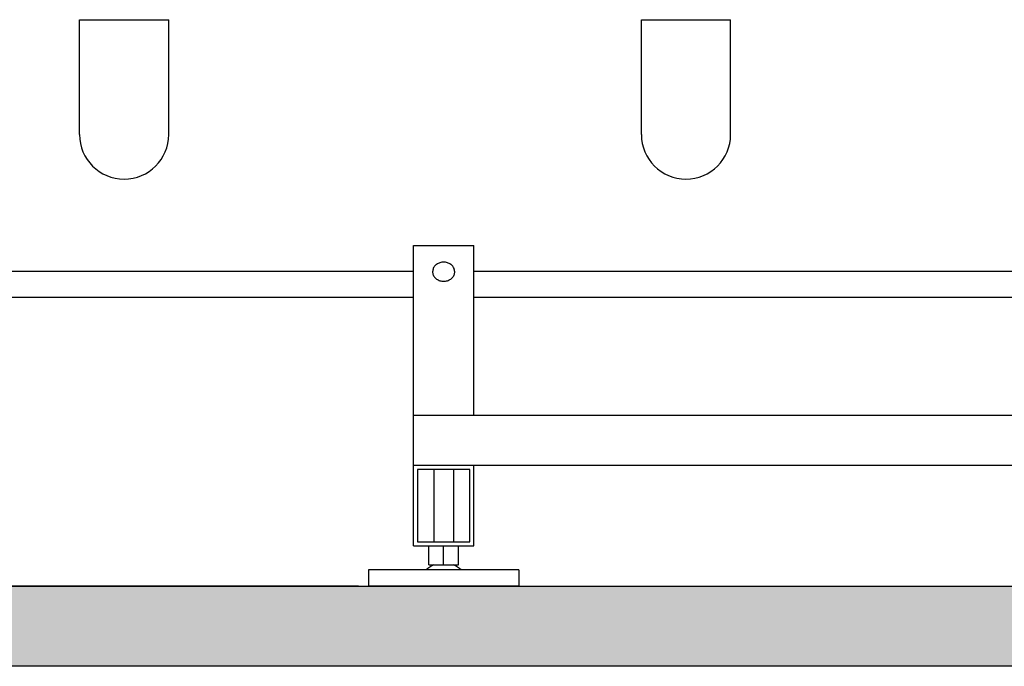
# Model space of a CAD drawing. Units: millimetres. Extents: x 30664 to 40707, y -409 to 6848.
# Drawn here: x 32026 to 33007, y 4570 to 5215 of the extents above; entities that cross this region are included whole.
import ezdxf

# ---------------------------------------------------------------- set-up
doc = ezdxf.new("R2010")
doc.units = ezdxf.units.MM
for name, color, linetype in [('COTAS', 7, 'Continuous'), ('Equipo', 7, 'Continuous'), ('SUELO', 7, 'Continuous')]:
    doc.layers.add(name, color=color, linetype=linetype)
doc.styles.get("Standard").update_dxf_attribs({"font": 'verdana.ttf'})
doc.dimstyles.new('Diseño_PlanosFabricacion', dxfattribs={"dimtxt": 40, "dimasz": 45, "dimexe": 10, "dimexo": 10, "dimgap": 10, "dimtad": 1, "dimtih": 1, "dimtoh": 1, "dimdec": 0, "dimzin": 1, "dimdsep": 46, "dimtxsty": 'Standard', "dimcen": 15, "dimadec": 0, "dimazin": 0, "dimtp": 0.05, "dimtm": 0.05, "dimtfac": 1, "dimtdec": 0, "dimtofl": 0, "dimtmove": 0, "dimatfit": 3, "dimfxl": 1, "dimtolj": 1, "dimarcsym": 0})

# ---------------------------------------------------------------- blocks, each defined once
blk = doc.blocks.new('*D18')
at = {"layer": 'COTAS', "color": 0, "lineweight": -2}
for p, q in [((31695.21, 5100.39), (31399.87, 5100.39)), ((31409.87, 5055.39), (31409.87, 4906.32)), ((31409.87, 4695.39), (31409.87, 4844.68)), ((32363.71, 4650.39), (31399.87, 4650.39))]:
    blk.add_line(p, q, dxfattribs=at)
at = {"layer": 'COTAS', "color": 0}
for points in [[(31402.37, 5055.39), (31417.37, 5055.39), (31409.87, 5100.39)], [(31402.37, 4695.39), (31417.37, 4695.39), (31409.87, 4650.39)]]:
    blk.add_solid(points, dxfattribs=at)
at = {"layer": 'COTAS', "color": 0, "insert": (31409.87, 4875.5), "char_height": 40, "attachment_point": 5}
blk.add_mtext('\\A1;450 mm', dxfattribs=at)

msp = doc.modelspace()

# ---------------------------------------------------------------- hatches: boundary and pattern name
at = {"layer": 'SUELO'}
h = msp.add_hatch(dxfattribs=at)
h.set_pattern_fill('GRAVEL', color=256, scale=250, style=0)
h.set_pattern_definition([(228.0128, (42165.534, 5425.864), (-1999.999558, -2250.000335), [33.634, -3329.772]), (184.9697, (42143.034, 5400.864), (3000.000263, 249.997827), [57.717, -5713.9812]), (132.5104, (42085.534, 5395.864), (2499.99768, -2750.002168), [40.697, -4029.008]), (267.2737, (41988.034, 5333.364), (249.999004, 5000.000074), [52.5595, -5203.3895]), (292.8337, (41985.534, 5280.864), (-1250.002476, 2999.999103), [51.5388, -5102.3432]), (357.2737, (42005.534, 5233.364), (-5000.000074, 249.999004), [52.5595, -5203.3895]), (37.6942, (42058.034, 5230.864), (-3250.0018364, -2499.997601), [69.5073, -6881.2122]), (72.2553, (42113.034, 5273.364), (1750.002691, 5499.999058), [65.622, -6496.5802]), (121.4296, (42133.034, 5335.864), (-2000.002059, 3249.998759), [52.7375, -5221.0183]), (175.2364, (42105.534, 5380.864), (2750.000237, -249.997883), [60.208, -2950.1907]), (222.3974, (42045.534, 5385.864), (-3000.001838, -2749.9980205), [77.862, -7708.3438]), (138.8141, (42235.534, 5330.864), (-1750.000737, 1499.99933), [26.5753, -2630.961]), (171.4692, (42215.534, 5348.364), (3249.999571, -500.001978), [50.5592, -5005.3777]), (225, (42165.53, 5355.86), (-3e-14, -250), [35.355, -318.198]), (203.1986, (42148.034, 5385.864), (1249.99993, 500.00033), [19.0395, -1884.9037]), (291.8014, (42130.534, 5378.364), (-249.99998, 750.00007), [26.926, -1319.3655]), (30.9638, (42140.534, 5353.364), (749.9995, 500.00062), [43.732, -1414.006]), (161.5651, (42178.03, 5375.864), (500.0001, -249.9996), [31.623, -758.947]), (16.3895, (41985.534, 5378.364), (2500.00055, 749.998177), [44.3, -4385.7113]), (70.3462, (42028.034, 5390.864), (-999.998812, -2750.000534), [37.1653, -3679.352]), (293.1986, (42178.034, 5425.864), (-500.00033, 1249.99993), [38.0787, -1865.8645]), (343.6105, (42193.034, 5390.864), (-2500.00055, 749.998177), [44.3, -4385.7112]), (339.444, (41985.534, 5223.364), (-1250.00046, 499.999), [42.72, -2093.281]), (294.7751, (42025.534, 5208.364), (-1249.998047, 2750.000855), [35.7945, -3543.6607]), (66.8014, (42180.534, 5175.864), (500.00033, 1249.99993), [38.0787, -1865.8645]), (17.354, (42195.534, 5210.864), (-3250.000505, -999.998626), [41.9077, -4148.856]), (69.444, (42058.034, 5175.864), (-499.999, -1250.00046), [21.36, -2114.641]), (101.3099, (42165.534, 5175.864), (-249.9994, 1000.00019), [12.7475, -1262.007]), (165.9638, (42163.034, 5188.364), (750.00014, -249.9995), [51.539, -979.2375]), (186.009, (42113.034, 5200.864), (2499.999938, 249.99983), [47.7625, -4728.4807]), (303.6901, (42140.534, 5330.864), (-250.00033, 499.9999), [36.0555, -865.332]), (353.1572, (42160.534, 5300.864), (4249.999841, -500.0019995), [62.9485, -6231.8907]), (60.9454, (42223.034, 5293.364), (-1000.000007, -1750.000096), [25.739, -2548.1685]), (90, (42235.53, 5315.86), (-250, 250), [15, -235]), (120.2564, (42108.034, 5208.364), (999.998722, -1750.000614), [34.731, -3438.38]), (48.0128, (42090.534, 5238.364), (1999.999558, 2250.000335), [67.268, -3296.138]), (0, (42135.53, 5288.36), (250, 250), [65, -185]), (325.3048, (42200.534, 5288.364), (-2499.998565, 1750.002152), [39.5285, -3913.3185]), (254.0546, (42233.034, 5265.864), (-249.99997, -1000.00003), [36.4005, -1783.627]), (207.646, (42223.034, 5230.864), (-4749.998952, -2500.001928), [59.2662, -5867.3685]), (175.4261, (42170.534, 5203.364), (-3250.00014, 249.9987), [62.6997, -6207.2685])])
h.paths.add_polyline_path([(31334.6, 4650.39), (36242.09, 4650.39), (36242.09, 4570.36), (31334.6, 4570.36)])

# ---------------------------------------------------------------- linework, layer by layer
at = {"layer": 'Equipo'}
for p, q in [((32085.76, 5214.89), (32174.66, 5214.89)), ((32085.76, 5100.39), (32085.76, 5214.89)), ((32174.66, 5100.39), (32174.66, 5214.89)), ((32645.76, 5100.39), (32645.76, 5214.89)), ((32645.76, 5214.89), (32734.66, 5214.89)), ((32734.66, 5100.39), (32734.66, 5214.89)), ((32418.71, 4690.39), (32418.71, 4989.89)), ((32418.71, 4989.66), (32478.71, 4989.66)), ((32478.71, 4820.39), (32478.71, 4989.89)), ((32418.71, 4963.89), (31996.16, 4963.89)), ((33468.71, 4963.89), (32478.71, 4963.89)), ((31731.21, 4938.44), (32418.71, 4938.44)), ((32478.71, 4938.44), (33468.71, 4938.44)), ((33528.71, 4820.39), (32418.71, 4820.39)), ((33528.71, 4770.39), (32418.71, 4770.39)), ((32478.71, 4690.39), (32478.71, 4770.39)), ((32474.71, 4766.39), (32422.71, 4766.39)), ((32422.71, 4766.39), (32422.71, 4694.39)), ((32438.96, 4766.39), (32438.96, 4694.39)), ((32458.46, 4766.39), (32458.46, 4694.39)), ((32474.71, 4694.39), (32474.71, 4766.39)), ((32422.71, 4694.39), (32474.71, 4694.39)), ((32418.71, 4690.39), (32478.71, 4690.39)), ((32433.99, 4671.39), (32433.99, 4690.39)), ((32448.71, 4671.39), (32448.71, 4690.39)), ((32463.43, 4671.39), (32463.43, 4690.39)), ((32433.99, 4671.39), (32463.43, 4671.39)), ((32523.71, 4666.39), (32373.71, 4666.39)), ((32373.71, 4666.39), (32373.71, 4650.39)), ((32523.71, 4666.39), (32523.71, 4650.39)), ((32523.71, 4650.39), (32373.71, 4650.39))]:
    msp.add_line(p, q, dxfattribs=at)
for centre, radius, start, end in [((32130.21, 5100.39), 44.45, 180, 0), ((32690.21, 5100.39), 44.45, 180, 0), ((32445.63, 4652.54), 20, 109.49771, 136.15937), ((32451.78, 4652.54), 20, 43.84063, 70.50229)]:
    msp.add_arc(centre, radius, start, end, dxfattribs=at)
for points, start_tangent, end_tangent in [([(32459.71, 4963.68), (32459.05, 4966.94), (32457.14, 4969.81), (32454.21, 4971.93), (32450.62, 4973.06), (32446.8, 4973.06), (32443.21, 4971.93), (32440.28, 4969.81), (32438.37, 4966.94), (32437.71, 4963.68)], (0, 1), (0, -1)), ([(32437.71, 4963.68), (32437.85, 4962.18)], (0, -1), (0.182147, -0.983271)), ([(32437.85, 4962.18), (32438.37, 4960.42), (32440.28, 4957.56), (32443.21, 4955.43), (32446.8, 4954.3), (32450.62, 4954.3), (32454.21, 4955.43), (32457.14, 4957.56), (32459.05, 4960.42), (32459.57, 4962.18)], (0.182147, -0.983271), (0.182147, 0.983271)), ([(32459.57, 4962.18), (32459.71, 4963.68)], (0.182147, 0.983271), (0, 1))]:
    msp.add_spline(points, degree=3, dxfattribs=dict(at, start_tangent=start_tangent, end_tangent=end_tangent))
at = {"layer": 'SUELO'}
msp.add_lwpolyline([(31334.6, 4650.39), (36242.09, 4650.39), (36242.09, 4570.36), (31334.6, 4570.36)], close=True, dxfattribs=at)

# ---------------------------------------------------------------- dimensions: what is measured, and where the dimension line sits
at = {"layer": 'COTAS', "color": 7}
dim = msp.add_linear_dim(base=(31409.87, 4650.39), p1=(31705.21, 5100.39), p2=(32373.71, 4650.39), angle=90, dimstyle='Diseño_PlanosFabricacion', override={"dimpost": ' mm'}, dxfattribs=at)
dim.commit()
dim.dimension.update_dxf_attribs({"geometry": '*D18', "text_midpoint": (31409.87, 4875.5), "dimtype": 160})

doc.saveas('drawing.dxf')
